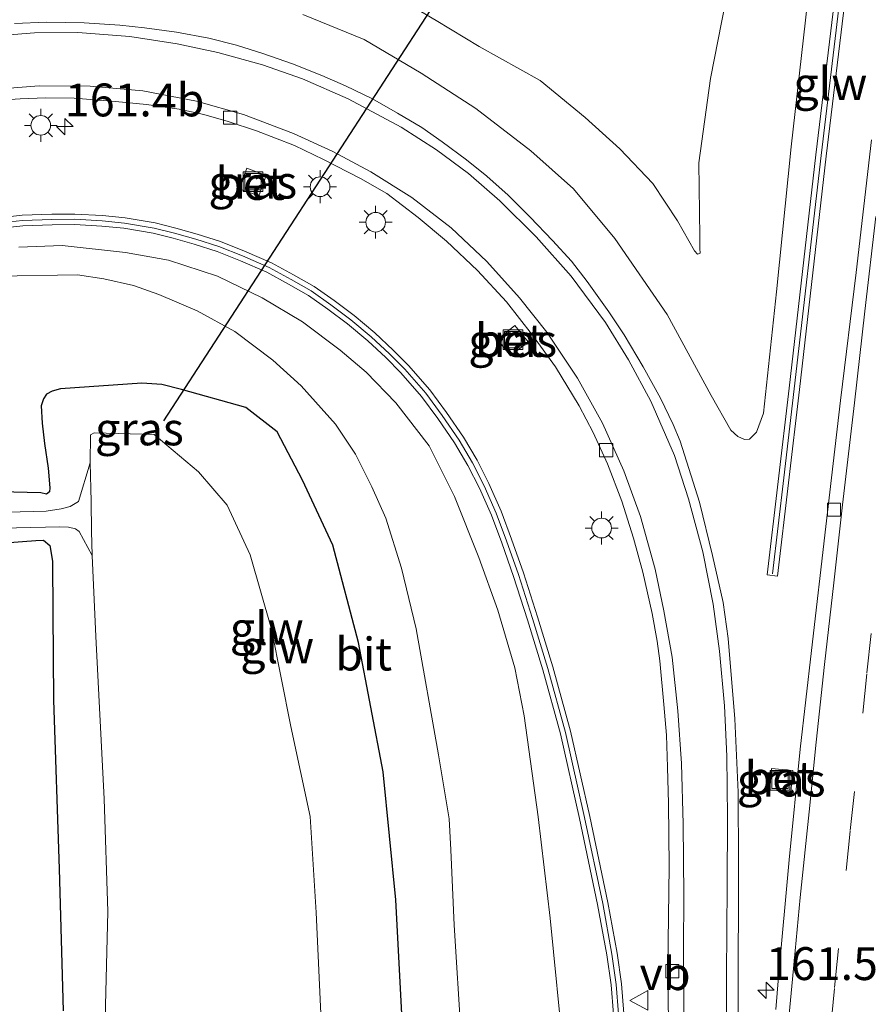
# Model space of a CAD drawing. Units: metres. Extents: x 155978 to 158207, y 381249 to 387503.
# Drawn here: x 157610 to 157675, y 383181 to 383256 of the extents above; entities that cross this region are included whole.
import ezdxf
from ezdxf.enums import TextEntityAlignment as Align

# ---------------------------------------------------------------- set-up
doc = ezdxf.new("R2010")
doc.units = ezdxf.units.M
doc.linetypes.add('VW-3-9_STREEP', pattern=[12, 3, -9])
doc.layers.get('0').update_dxf_attribs({"lineweight": 25})
for name, color, linetype, lineweight in [('B-ME-AM-KILOMETR-S-B1', 7, 'Continuous', 18), ('B-ME-GW-KRUINLIJN-L-B1', 93, 'Continuous', 18), ('B-ME-GW-TEENLIJN-L-B1', 93, 'Continuous', 18), ('B-ME-IE-GRASLAND-GV-B6', 93, 'Continuous', 18), ('B-ME-IE-INRICHTINGSELEMENT-S-B1', 253, 'Continuous', 18), ('B-ME-IE-MEUBILAIR_WEGMEUBILAIR-LICHTMAST-S-B1', 8, 'Continuous', 18), ('B-ME-KW-GELUIDSWERING-GV-B6', 8, 'Continuous', 18), ('B-ME-KW-SCHERM-L-B1', 8, 'Continuous', 18), ('B-ME-OG-WATER-GV-B6', 153, 'Continuous', 18), ('B-ME-VH-VERH_SOORT-BETON-OVERIG-GV-B6', 8, 'IE-TERREINAFSCHEIDING-NATUURLIJK-HOUTWAL', 18), ('B-ME-VH-VERH_SOORT-BITUMEN-GV-B6', 8, 'IE-TERREINAFSCHEIDING-NATUURLIJK-HOUTWAL', 18), ('B-ME-VV-KOLK-S-B1', 8, 'Continuous', 18), ('B-ME-VW-MARKERING-39STREEP-015-L-B1', 255, 'VW-3-9_STREEP', 18), ('B-ME-VW-MARKERING-STREEP-015-L-B1', 7, 'Continuous', 18), ('B-ME-VW-MEUBILAIR_WEGMEUBILAIR-VERKEERSBORD-S-B1', 8, 'Continuous', 18)]:
    doc.layers.add(name, color=color, linetype=linetype, lineweight=lineweight)
doc.layers.add('B-ME-GW-INSTEEKWATERGANG-L-B1', color=10, linetype='Continuous')
doc.layers.add('B-ME-KW-DUIKER-L-B1', color=10, linetype='Continuous')
doc.styles.add('NLCS-ISO', font='NLCS-ISO.TTF')
doc.linetypes.add('IE-TERREINAFSCHEIDING-NATUURLIJK-HOUTWAL', pattern='A,7,-1.5,[67,NLCS.SHX,S=0.75,R=45,X=0,Y=0],-1.5,7,-1.5,[70,NLCS.SHX,S=0.75,R=0,X=0,Y=0],-1.5', length=20)

# ---------------------------------------------------------------- blocks, each defined once
blk = doc.blocks.new('hecto')
for p, q in [((0, 0.625), (-0.625, 0)), ((0, -0.625), (0, 0.625)), ((-0.625, 0), (0.625, 0)), ((0.625, 0), (0, -0.625))]:
    blk.add_line(p, q)
blk = doc.blocks.new('lantaarnpaal')
for p, q in [((-0.884, 0.884), (-0.53, 0.53)), ((0, 0.75), (0, 1.25)), ((0.53, 0.53), (0.884, 0.884)), ((-0.75, 0), (-1.25, 0)), ((0.75, 0), (1.25, 0)), ((-0.53, -0.53), (-0.884, -0.884)), ((0.53, -0.53), (0.884, -0.884)), ((0, -0.75), (0, -1.25))]:
    blk.add_line(p, q)
blk.add_circle((0, 0), 0.75)
blk = doc.blocks.new('kolk')
blk.add_lwpolyline([(-0.5, -0.5), (0.5, -0.5), (0.5, 0.5), (-0.5, 0.5)], close=True)
blk = doc.blocks.new('put')
for p, q in [((0.75, 0.75), (-0.75, 0.75)), ((-0.75, 0.75), (-0.75, -0.75)), ((0.75, -0.75), (0.75, 0.75)), ((-0.75, -0.75), (0.75, -0.75))]:
    blk.add_line(p, q)
blk.add_lwpolyline([(-0.625, 0.625), (0.625, 0.625), (0.625, -0.625), (-0.625, -0.625)], close=True)
blk = doc.blocks.new('verkeersbord')
for p, q in [((0, 0.75), (-0.75, -0.625)), ((0.75, -0.625), (0, 0.75)), ((-0.75, -0.625), (0.75, -0.625))]:
    blk.add_line(p, q)

msp = doc.modelspace()

# ---------------------------------------------------------------- linework, layer by layer
at = {"layer": 'B-ME-GW-INSTEEKWATERGANG-L-B1'}
for points in [[(157622.546, 383227.964, 19.405), (157621.061, 383228.354, 19.369), (157619.538, 383228.464, 19.266), (157613.331, 383228.037, 19.081), (157612.707, 383227.858, 19.089), (157612.262, 383227.61, 19.058), (157612.049, 383227.272, 19.051), (157611.871, 383226.733, 18.95), (157611.929, 383225.419, 18.889), (157612.124, 383223.859, 18.904), (157612.385, 383221.973, 18.798), (157612.527, 383220.486, 18.78), (157612.489, 383220.181, 18.788), (157612.27, 383219.994, 18.818), (157611.835, 383220.101, 18.881), (157604.564, 383220.286, 19.046)], [(157639.351, 383179.962, 19.452), (157638.889, 383189.134, 19.442), (157637.924, 383198.867, 19.472), (157636.036, 383208.714, 19.46), (157634.086, 383216.131, 19.429), (157631.77, 383221.08, 19.479), (157629.828, 383224.755, 19.508), (157627.442, 383226.605, 19.452), (157622.546, 383227.964, 19.405)], [(157605.687, 383216.059, 18.99), (157611.464, 383216.466, 18.934), (157612.045, 383216.492, 18.924), (157612.518, 383216.108, 18.927), (157612.723, 383214.902, 18.891), (157612.74, 383210.974, 18.906), (157612.809, 383204.315, 19), (157613.234, 383191.493, 19.011), (157613.541, 383180.663, 19.093)]]:
    msp.add_polyline3d(points, dxfattribs=at)
at = {"layer": 'B-ME-GW-KRUINLIJN-L-B1'}
for points in [[(157670.241, 383257.434, 23.591), (157668.995, 383246.457, 23.572), (157667.886, 383235.405, 23.638), (157666.882, 383226.169, 23.7), (157666.359, 383224.734, 23.649), (157665.823, 383224.204, 23.54), (157665.452, 383224.161, 23.407), (157664.935, 383224.405, 23.402), (157664.408, 383224.888, 23.388), (157662.906, 383227.512, 23.284), (157659.543, 383233.677, 23.024), (157655.558, 383239.468, 22.789), (157652.407, 383243.245, 22.563), (157649.162, 383246.139, 22.489), (157644.97, 383249.363, 22.369), (157640.801, 383252.056, 22.087), (157636.479, 383254.609, 21.919), (157631.785, 383256.533, 21.789)], [(157649.726, 383195.44, 23.135), (157648.667, 383203.119, 22.904), (157647.945, 383206.79, 22.859), (157646.659, 383211.182, 22.728), (157645.202, 383215.194, 22.481), (157643.346, 383219.827, 22.276), (157641.417, 383223.684, 22.148), (157638.874, 383226.955, 21.882), (157636.613, 383229.306, 21.701), (157634.647, 383230.977, 21.562), (157631.782, 383233.115, 21.336), (157628.69, 383234.95, 21.195), (157625.287, 383236.611, 21.091), (157621.556, 383237.831, 20.86), (157618.281, 383238.406, 20.663), (157613.462, 383238.938, 20.575), (157610.164, 383238.819, 20.383)], [(157649.726, 383195.44, 23.135), (157650.637, 383187.728, 23.207), (157651.676, 383177.225, 23.457), (157652.326, 383167.637, 23.668), (157652.756, 383161.715, 23.801), (157652.951, 383154.531, 24.072), (157652.869, 383149.891, 24.102), (157652.59, 383139.648, 24.208), (157652.692, 383130.994, 24.325), (157652.905, 383119.894, 24.458), (157652.937, 383113.368, 24.49), (157653.36, 383105.847, 24.453), (157653.462, 383098.925, 24.479), (157652.749, 383094.123, 24.448), (157652.241, 383092.395, 24.453), (157651.976, 383091.211, 24.477), (157651.906, 383089.822, 24.506), (157652.118, 383088.1, 24.506), (157652.432, 383087.048, 24.469), (157652.914, 383086.163, 24.33)]]:
    msp.add_polyline3d(points, dxfattribs=at)
at = {"layer": 'B-ME-GW-TEENLIJN-L-B1'}
for points in [[(157639.192, 383257.713, 20.181), (157641.955, 383256.077, 20.208), (157645.24, 383254.091, 20.136), (157649.884, 383251.499, 20.006), (157653.311, 383248.693, 19.984), (157655.948, 383246.306, 20.027), (157658.463, 383243.646, 20.2), (157660.346, 383240.826, 20.274), (157661.646, 383238.539, 20.522), (157661.871, 383238.282, 20.501), (157662.054, 383238.344, 20.49), (157662.038, 383238.716, 20.458), (157662.052, 383239.596, 20.389), (157661.962, 383245.24, 20.213), (157662.86, 383251.659, 20.174), (157664.562, 383260.339, 20.32)], [(157586.34, 383226.336, 19.518), (157591.502, 383230.081, 19.556), (157596.715, 383233.296, 19.58), (157600.338, 383235.108, 19.673), (157603.829, 383236.274, 19.606), (157605.71, 383236.518, 19.606), (157608.476, 383236.613, 19.521), (157614.627, 383236.699, 19.636), (157616.638, 383236.388, 19.652), (157618.898, 383235.902, 19.617), (157620.82, 383235.214, 19.588), (157623.752, 383233.959, 19.566), (157626.62, 383232.381, 19.529), (157629.512, 383230.218, 19.508), (157631.677, 383228.262, 19.55), (157634.284, 383225.34, 19.593), (157635.797, 383223.063, 19.652), (157637.053, 383220.561, 19.697), (157638.117, 383218.184, 19.646), (157639.324, 383214.374, 19.67), (157640.434, 383209.761, 19.657), (157642.137, 383200.166, 19.614), (157642.939, 383195.299, 19.609)], [(157643.853, 383178.712, 19.636), (157643.333, 383187.187, 19.638), (157643.071, 383192.93, 19.614), (157642.939, 383195.299, 19.609)]]:
    msp.add_polyline3d(points, dxfattribs=at)
at = {"layer": 'B-ME-IE-GRASLAND-GV-B6'}
for points in [[(157675.516, 383284.269, 23.646), (157673.234, 383265.387, 23.729), (157670.875, 383245.832, 23.769), (157668.837, 383228.078, 23.846), (157667.175, 383213.859, 23.931), (157667.969, 383213.766, 23.931), (157669.631, 383227.986, 23.846), (157671.67, 383245.739, 23.769), (157674.029, 383265.291, 23.729), (157676.31, 383284.174, 23.646)], [(157639.192, 383257.713, 20.181), (157641.955, 383256.077, 20.208), (157645.24, 383254.091, 20.136), (157649.884, 383251.499, 20.006), (157653.311, 383248.693, 19.984), (157655.948, 383246.306, 20.027), (157658.463, 383243.646, 20.2), (157660.346, 383240.826, 20.274), (157661.646, 383238.539, 20.522), (157661.871, 383238.282, 20.501), (157662.054, 383238.344, 20.49), (157662.038, 383238.716, 20.458), (157662.052, 383239.596, 20.389), (157661.962, 383245.24, 20.213), (157662.86, 383251.659, 20.174), (157664.562, 383260.339, 20.32)], [(157664.562, 383260.339, 20.32), (157662.86, 383251.659, 20.174), (157661.962, 383245.24, 20.213), (157662.052, 383239.596, 20.389), (157662.038, 383238.716, 20.458), (157662.054, 383238.344, 20.49), (157661.871, 383238.282, 20.501), (157661.646, 383238.539, 20.522), (157660.346, 383240.826, 20.274), (157658.463, 383243.646, 20.2), (157655.948, 383246.306, 20.027), (157653.311, 383248.693, 19.984), (157649.884, 383251.499, 20.006), (157645.24, 383254.091, 20.136), (157641.955, 383256.077, 20.208), (157639.192, 383257.713, 20.181)], [(157670.241, 383257.434, 23.591), (157668.995, 383246.457, 23.572), (157667.886, 383235.405, 23.638), (157666.882, 383226.169, 23.7), (157666.359, 383224.734, 23.649), (157665.823, 383224.204, 23.54), (157665.452, 383224.161, 23.407), (157664.935, 383224.405, 23.402), (157664.408, 383224.888, 23.388), (157662.906, 383227.512, 23.284), (157659.543, 383233.677, 23.024), (157655.558, 383239.468, 22.789), (157652.407, 383243.245, 22.563), (157649.162, 383246.139, 22.489), (157644.97, 383249.363, 22.369), (157640.801, 383252.056, 22.087), (157636.479, 383254.609, 21.919), (157631.785, 383256.533, 21.789)], [(157631.785, 383256.533, 21.789), (157636.479, 383254.609, 21.919), (157640.801, 383252.056, 22.087), (157644.97, 383249.363, 22.369), (157649.162, 383246.139, 22.489), (157652.407, 383243.245, 22.563), (157655.558, 383239.468, 22.789), (157659.543, 383233.677, 23.024), (157662.906, 383227.512, 23.284), (157664.408, 383224.888, 23.388), (157664.935, 383224.405, 23.402), (157665.452, 383224.161, 23.407), (157665.823, 383224.204, 23.54), (157666.359, 383224.734, 23.649), (157666.882, 383226.169, 23.7), (157667.886, 383235.405, 23.638), (157668.995, 383246.457, 23.572), (157670.241, 383257.434, 23.591)], [(157664.998, 383173.042, 24.382), (157664.972, 383181.247, 24.116), (157664.999, 383191.949, 23.97), (157664.964, 383197.311, 23.902), (157664.695, 383202.9, 23.864), (157664.207, 383209.022, 23.729), (157663.806, 383211.77, 23.724), (157663.009, 383215.344, 23.591), (157662.003, 383219.403, 23.482), (157661.197, 383221.964, 23.425), (157660.546, 383224.04, 23.396), (157660.01, 383225.322, 23.347), (157659.056, 383227.318, 23.271), (157657.724, 383229.71, 23.182), (157656.286, 383232.124, 23.08), (157655.115, 383233.897, 23.027), (157653.455, 383236.194, 22.923), (157652.254, 383237.74, 22.867), (157650.812, 383239.314, 22.796), (157649.108, 383241.104, 22.713), (157647.436, 383242.762, 22.628), (157645.801, 383244.208, 22.536), (157644.267, 383245.459, 22.435), (157642.421, 383246.829, 22.368), (157640.855, 383247.918, 22.321), (157639.008, 383249.009, 22.25), (157637.095, 383250.097, 22.156), (157635.053, 383251.098, 22.094), (157633.247, 383251.871, 22.005), (157631.01, 383252.758, 21.917), (157628.75, 383253.564, 21.845), (157626.738, 383254.181, 21.77), (157624.623, 383254.713, 21.711), (157622.177, 383255.191, 21.652), (157619.739, 383255.509, 21.553), (157617.865, 383255.72, 21.485), (157615.14, 383255.879, 21.394), (157612.233, 383255.95, 21.325), (157609.827, 383255.844, 21.267)], [(157608.742, 383250.002, 20.855), (157610.256, 383250.109, 20.88), (157612.211, 383250.169, 20.949), (157614.383, 383250.158, 21.038), (157617.511, 383249.911, 21.138), (157619.893, 383249.67, 21.199), (157622.372, 383249.326, 21.308), (157624.256, 383248.903, 21.375), (157626.117, 383248.386, 21.457), (157628.267, 383247.656, 21.532), (157631.166, 383246.558, 21.702), (157633.358, 383245.496, 21.74), (157636.192, 383244.05, 21.895), (157638.188, 383242.886, 22), (157640.587, 383241.061, 22.101), (157642.731, 383239.264, 22.227), (157645.094, 383237.038, 22.357), (157647.304, 383234.658, 22.515), (157649.295, 383232.108, 22.614), (157651.039, 383229.708, 22.739), (157652.836, 383226.724, 22.816), (157653.911, 383224.707, 22.989), (157655.003, 383222.304, 23.074), (157656.101, 383219.462, 23.112), (157656.998, 383216.651, 23.215), (157657.699, 383214.058, 23.324), (157658.397, 383210.932, 23.343), (157658.783, 383208.818, 23.41), (157658.983, 383207.321, 23.439), (157659.302, 383203.992, 23.503), (157659.506, 383201.647, 23.539), (157659.59, 383199.212, 23.591), (157659.646, 383196.456, 23.656), (157659.698, 383191.652, 23.797), (157659.599, 383184.04, 23.92), (157659.662, 383179.612, 24.101)], [(157675.124, 383246.977, 23.804), (157673.945, 383236.881, 23.864), (157672.756, 383227.145, 23.882), (157671.644, 383217.532, 23.993), (157670.542, 383208.092, 24.02), (157669.685, 383200.6, 24.057), (157668.845, 383192.175, 24.151), (157668.029, 383183.248, 24.302), (157667.83, 383180.784, 24.254)], [(157627.52, 383244.815, 21.437), (157626.952, 383243.249, 21.391), (157628.443, 383242.707, 21.44), (157629.011, 383244.273, 21.487), (157627.52, 383244.815, 21.437)], [(157656.256, 383180.456, 23.66), (157656.071, 383182.728, 23.632), (157655.734, 383185.056, 23.58), (157655.035, 383188.926, 23.46), (157653.654, 383195.473, 23.277), (157652.195, 383201.958, 23.172), (157650.846, 383206.855, 22.932), (157649.682, 383210.668, 22.834), (157648.606, 383214.006, 22.697), (157647.698, 383216.58, 22.575), (157646.898, 383218.718, 22.456), (157645.974, 383220.808, 22.352), (157645.074, 383222.582, 22.22), (157644.036, 383224.341, 22.131), (157642.729, 383226.234, 21.986), (157641.467, 383227.946, 21.902), (157639.854, 383229.797, 21.79), (157638.68, 383230.973, 21.736), (157637.276, 383232.28, 21.688), (157635.707, 383233.596, 21.595), (157634.175, 383234.747, 21.496), (157632.647, 383235.814, 21.374), (157631.091, 383236.699, 21.299), (157629.414, 383237.617, 21.217), (157627.344, 383238.517, 21.106), (157625.53, 383239.237, 21.062), (157623.746, 383239.809, 20.975), (157622.128, 383240.263, 20.94), (157620.551, 383240.656, 20.859), (157618.264, 383241.044, 20.743), (157616.535, 383241.211, 20.645), (157614.436, 383241.333, 20.577), (157612.669, 383241.321, 20.538), (157610.407, 383241.244, 20.497), (157608.425, 383241.03, 20.438)], [(157608.541, 383240.238, 20.438), (157610.464, 383240.446, 20.497), (157612.685, 383240.521, 20.538), (157614.416, 383240.533, 20.577), (157616.473, 383240.414, 20.645), (157618.159, 383240.251, 20.743), (157620.387, 383239.873, 20.859), (157621.923, 383239.49, 20.94), (157623.516, 383239.043, 20.975), (157625.26, 383238.483, 21.062), (157627.037, 383237.778, 21.106), (157629.062, 383236.898, 21.217), (157630.701, 383236.001, 21.299), (157632.219, 383235.137, 21.374), (157633.706, 383234.099, 21.496), (157635.209, 383232.969, 21.595), (157636.747, 383231.68, 21.688), (157638.124, 383230.398, 21.736), (157639.268, 383229.251, 21.79), (157640.843, 383227.445, 21.902), (157642.078, 383225.769, 21.986), (157643.362, 383223.91, 22.131), (157644.373, 383222.197, 22.22), (157645.251, 383220.466, 22.352), (157646.157, 383218.415, 22.456), (157646.946, 383216.307, 22.575), (157647.848, 383213.75, 22.697), (157648.919, 383210.429, 22.834), (157650.078, 383206.632, 22.932), (157651.419, 383201.764, 23.172), (157652.873, 383195.303, 23.277), (157654.249, 383188.772, 23.46), (157654.944, 383184.927, 23.58), (157655.275, 383182.638, 23.632), (157655.456, 383180.421, 23.66)], [(157610.164, 383238.819, 20.383), (157613.462, 383238.938, 20.575), (157618.281, 383238.406, 20.663), (157621.556, 383237.831, 20.86), (157625.287, 383236.611, 21.091), (157628.69, 383234.95, 21.195), (157631.782, 383233.115, 21.336), (157634.647, 383230.977, 21.562), (157636.613, 383229.306, 21.701), (157638.874, 383226.955, 21.882), (157641.417, 383223.684, 22.148), (157643.346, 383219.827, 22.276), (157645.202, 383215.194, 22.481), (157646.659, 383211.182, 22.728), (157647.945, 383206.79, 22.859), (157648.667, 383203.119, 22.904), (157649.726, 383195.44, 23.135)], [(157651.676, 383177.225, 23.457), (157650.637, 383187.728, 23.207), (157649.726, 383195.44, 23.135), (157648.667, 383203.119, 22.904), (157647.945, 383206.79, 22.859), (157646.659, 383211.182, 22.728), (157645.202, 383215.194, 22.481), (157643.346, 383219.827, 22.276), (157641.417, 383223.684, 22.148), (157638.874, 383226.955, 21.882), (157636.613, 383229.306, 21.701), (157634.647, 383230.977, 21.562), (157631.782, 383233.115, 21.336), (157628.69, 383234.95, 21.195), (157625.287, 383236.611, 21.091), (157621.556, 383237.831, 20.86), (157618.281, 383238.406, 20.663), (157613.462, 383238.938, 20.575), (157610.164, 383238.819, 20.383)], [(157643.853, 383178.712, 19.636), (157643.333, 383187.187, 19.638), (157643.071, 383192.93, 19.614), (157642.939, 383195.299, 19.609), (157642.137, 383200.166, 19.614), (157640.434, 383209.761, 19.657), (157639.324, 383214.374, 19.67), (157638.117, 383218.184, 19.646), (157637.053, 383220.561, 19.697), (157635.797, 383223.063, 19.652), (157634.284, 383225.34, 19.593), (157631.677, 383228.262, 19.55), (157629.512, 383230.218, 19.508), (157626.62, 383232.381, 19.529), (157623.752, 383233.959, 19.566), (157620.82, 383235.214, 19.588), (157618.898, 383235.902, 19.617), (157616.638, 383236.388, 19.652), (157614.627, 383236.699, 19.636), (157608.476, 383236.613, 19.521)], [(157608.476, 383236.613, 19.521), (157614.627, 383236.699, 19.636), (157616.638, 383236.388, 19.652), (157618.898, 383235.902, 19.617), (157620.82, 383235.214, 19.588), (157623.752, 383233.959, 19.566), (157626.62, 383232.381, 19.529), (157629.512, 383230.218, 19.508), (157631.677, 383228.262, 19.55), (157634.284, 383225.34, 19.593), (157635.797, 383223.063, 19.652), (157637.053, 383220.561, 19.697), (157638.117, 383218.184, 19.646), (157639.324, 383214.374, 19.67), (157640.434, 383209.761, 19.657), (157642.137, 383200.166, 19.614), (157642.939, 383195.299, 19.609), (157643.071, 383192.93, 19.614), (157643.333, 383187.187, 19.638), (157643.853, 383178.712, 19.636)], [(157646.614, 383231.784, 22.491), (157647.609, 383230.536, 22.506), (157648.952, 383231.608, 22.569), (157647.957, 383232.856, 22.553), (157646.614, 383231.784, 22.491)], [(157604.564, 383220.286, 19.046), (157611.835, 383220.101, 18.881), (157612.27, 383219.994, 18.818), (157612.489, 383220.181, 18.788), (157612.527, 383220.486, 18.78), (157612.385, 383221.973, 18.798), (157612.124, 383223.859, 18.904), (157611.929, 383225.419, 18.889), (157611.871, 383226.733, 18.95), (157612.049, 383227.272, 19.051), (157612.262, 383227.61, 19.058), (157612.707, 383227.858, 19.089), (157613.331, 383228.037, 19.081), (157619.538, 383228.464, 19.266), (157621.061, 383228.354, 19.369), (157622.546, 383227.964, 19.405)], [(157622.546, 383227.964, 19.405), (157621.061, 383228.354, 19.369), (157619.538, 383228.464, 19.266), (157613.331, 383228.037, 19.081), (157612.707, 383227.858, 19.089), (157612.262, 383227.61, 19.058), (157612.049, 383227.272, 19.051), (157611.871, 383226.733, 18.95), (157611.929, 383225.419, 18.889), (157612.124, 383223.859, 18.904), (157612.385, 383221.973, 18.798), (157612.527, 383220.486, 18.78), (157612.489, 383220.181, 18.788), (157612.27, 383219.994, 18.818), (157611.835, 383220.101, 18.881), (157604.564, 383220.286, 19.046)], [(157622.546, 383227.964, 19.405), (157627.442, 383226.605, 19.452), (157629.828, 383224.755, 19.508), (157631.77, 383221.08, 19.479), (157634.086, 383216.131, 19.429), (157636.036, 383208.714, 19.46), (157637.924, 383198.867, 19.472), (157638.889, 383189.134, 19.442), (157639.351, 383179.962, 19.452)], [(157639.351, 383179.962, 19.452), (157638.889, 383189.134, 19.442), (157637.924, 383198.867, 19.472), (157636.036, 383208.714, 19.46), (157634.086, 383216.131, 19.429), (157631.77, 383221.08, 19.479), (157629.828, 383224.755, 19.508), (157627.442, 383226.605, 19.452), (157622.546, 383227.964, 19.405)], [(157633.219, 383179.356, 16.973), (157632.804, 383188.163, 16.973), (157632.35, 383195.458, 16.973), (157630.887, 383202.31, 16.973), (157629.42, 383209.717, 16.973), (157627.781, 383215.381, 16.973), (157626.041, 383219.162, 16.973), (157623.842, 383221.698, 16.973), (157620.464, 383224.539, 16.973), (157615.9005, 383224.6785, 16.973), (157615.6196, 383224.5308, 16.973), (157615.6017, 383222.4025, 16.973)], [(157615.6017, 383222.4025, 16.973), (157614.714, 383219.44, 17.315), (157614.067, 383219.058, 17.537), (157613.391, 383218.901, 17.611), (157612.235, 383218.723, 17.725), (157602.301, 383218.461, 17.937), (157588.782, 383217.458, 18.013), (157582.672, 383217.137, 18.02), (157582.407, 383216.847, 18.018), (157582.314, 383216.641, 18.013), (157582.477, 383216.395, 18.003), (157582.734, 383216.305, 17.98), (157592.261, 383216.6, 17.967), (157602.097, 383217.364, 17.942), (157609.989, 383217.435, 17.818), (157613.274, 383217.529, 17.603), (157613.934, 383217.483, 17.462), (157614.471, 383217.355, 17.361), (157614.758, 383217.165, 17.315), (157615.7382, 383215.3467, 16.973), (157616.0195, 383209.1681, 16.973), (157616.6638, 383196.8022, 16.973), (157616.948, 383188.2266, 16.973), (157616.6612, 383177.0017, 16.973)], [(157613.541, 383180.663, 19.093), (157613.234, 383191.493, 19.011), (157612.809, 383204.315, 19), (157612.74, 383210.974, 18.906), (157612.723, 383214.902, 18.891), (157612.518, 383216.108, 18.927), (157612.045, 383216.492, 18.924), (157611.464, 383216.466, 18.934), (157605.687, 383216.059, 18.99)], [(157605.687, 383216.059, 18.99), (157611.464, 383216.466, 18.934), (157612.045, 383216.492, 18.924), (157612.518, 383216.108, 18.927), (157612.723, 383214.902, 18.891), (157612.74, 383210.974, 18.906), (157612.809, 383204.315, 19), (157613.234, 383191.493, 19.011), (157613.541, 383180.663, 19.093)], [(157668.978, 383197.347, 24.075), (157669.121, 383198.978, 24.049), (157667.504, 383199.119, 24.036), (157667.362, 383197.488, 24.061), (157668.978, 383197.347, 24.075)], [(157649.726, 383195.44, 23.135), (157650.637, 383187.728, 23.207), (157651.676, 383177.225, 23.457)]]:
    msp.add_polyline3d(points, dxfattribs=at)
at = {"layer": 'B-ME-KW-DUIKER-L-B1'}
msp.add_line((157621.199, 383225.6, 17.315), (157646.432, 383264.421, 17.353), dxfattribs=at)
at = {"layer": 'B-ME-KW-GELUIDSWERING-GV-B6'}
for points in [[(157678.213, 383300.189, 23.588), (157676.31, 383284.174, 23.646), (157674.029, 383265.291, 23.729), (157671.67, 383245.739, 23.769), (157669.631, 383227.986, 23.846), (157667.969, 383213.766, 23.931), (157667.175, 383213.859, 23.931), (157668.837, 383228.078, 23.846), (157670.875, 383245.832, 23.769), (157673.234, 383265.387, 23.729), (157675.516, 383284.269, 23.646), (157677.418, 383300.283, 23.588), (157678.213, 383300.189, 23.588)], [(157608.425, 383241.03, 20.438), (157610.407, 383241.244, 20.497), (157612.669, 383241.321, 20.538), (157614.436, 383241.333, 20.577), (157616.535, 383241.211, 20.645), (157618.264, 383241.044, 20.743), (157620.551, 383240.656, 20.859), (157622.128, 383240.263, 20.94), (157623.746, 383239.809, 20.975), (157625.53, 383239.237, 21.062), (157627.344, 383238.517, 21.106), (157629.414, 383237.617, 21.217), (157631.091, 383236.699, 21.299), (157632.647, 383235.814, 21.374), (157634.175, 383234.747, 21.496), (157635.707, 383233.596, 21.595), (157637.276, 383232.28, 21.688), (157638.68, 383230.973, 21.736), (157639.854, 383229.797, 21.79), (157641.467, 383227.946, 21.902), (157642.729, 383226.234, 21.986), (157644.036, 383224.341, 22.131), (157645.074, 383222.582, 22.22), (157645.974, 383220.808, 22.352), (157646.898, 383218.718, 22.456), (157647.698, 383216.58, 22.575), (157648.606, 383214.006, 22.697), (157649.682, 383210.668, 22.834), (157650.846, 383206.855, 22.932), (157652.195, 383201.958, 23.172), (157653.654, 383195.473, 23.277), (157655.035, 383188.926, 23.46), (157655.734, 383185.056, 23.58), (157656.071, 383182.728, 23.632), (157656.256, 383180.456, 23.66)], [(157655.456, 383180.421, 23.66), (157655.275, 383182.638, 23.632), (157654.944, 383184.927, 23.58), (157654.249, 383188.772, 23.46), (157652.873, 383195.303, 23.277), (157651.419, 383201.764, 23.172), (157650.078, 383206.632, 22.932), (157648.919, 383210.429, 22.834), (157647.848, 383213.75, 22.697), (157646.946, 383216.307, 22.575), (157646.157, 383218.415, 22.456), (157645.251, 383220.466, 22.352), (157644.373, 383222.197, 22.22), (157643.362, 383223.91, 22.131), (157642.078, 383225.769, 21.986), (157640.843, 383227.445, 21.902), (157639.268, 383229.251, 21.79), (157638.124, 383230.398, 21.736), (157636.747, 383231.68, 21.688), (157635.209, 383232.969, 21.595), (157633.706, 383234.099, 21.496), (157632.219, 383235.137, 21.374), (157630.701, 383236.001, 21.299), (157629.062, 383236.898, 21.217), (157627.037, 383237.778, 21.106), (157625.26, 383238.483, 21.062), (157623.516, 383239.043, 20.975), (157621.923, 383239.49, 20.94), (157620.387, 383239.873, 20.859), (157618.159, 383240.251, 20.743), (157616.473, 383240.414, 20.645), (157614.416, 383240.533, 20.577), (157612.685, 383240.521, 20.538), (157610.464, 383240.446, 20.497), (157608.541, 383240.238, 20.438)]]:
    msp.add_polyline3d(points, dxfattribs=at)
at = {"layer": 'B-ME-KW-SCHERM-L-B1'}
for points in [[(157667.586, 383213.93, 23.958), (157668.441, 383221.25, 27.88), (157669.234, 383228.032, 27.835), (157671.273, 383245.786, 27.758), (157673.631, 383265.339, 27.718), (157675.913, 383284.221, 27.636), (157677.815, 383300.236, 27.577)], [(157655.856, 383180.439, 27.584), (157655.673, 383182.683, 27.556), (157655.339, 383184.991, 27.504), (157654.642, 383188.849, 27.385), (157653.263, 383195.388, 27.201), (157651.807, 383201.861, 27.096), (157650.462, 383206.743, 26.856), (157649.301, 383210.549, 26.758), (157648.227, 383213.878, 26.621), (157647.322, 383216.443, 26.5), (157646.527, 383218.567, 26.38), (157645.612, 383220.637, 26.276), (157644.723, 383222.39, 26.144), (157643.699, 383224.125, 26.055), (157642.404, 383226.002, 25.91), (157641.155, 383227.695, 25.826), (157639.561, 383229.524, 25.715), (157638.402, 383230.686, 25.66), (157637.011, 383231.98, 25.612), (157635.458, 383233.282, 25.519), (157633.94, 383234.423, 25.421), (157632.433, 383235.476, 25.298), (157630.896, 383236.35, 25.224), (157629.238, 383237.258, 25.141), (157627.19, 383238.148, 25.031), (157625.395, 383238.86, 24.987), (157623.631, 383239.426, 24.899), (157622.026, 383239.877, 24.864), (157620.469, 383240.265, 24.783), (157618.212, 383240.648, 24.667), (157616.504, 383240.813, 24.569), (157614.426, 383240.933, 24.501), (157612.677, 383240.921, 24.462), (157610.435, 383240.845, 24.421), (157608.483, 383240.634, 24.363)]]:
    msp.add_polyline3d(points, dxfattribs=at)
at = {"layer": 'B-ME-OG-WATER-GV-B6'}
for points in [[(157616.6612, 383177.0017, 16.973), (157616.948, 383188.2266, 16.973), (157616.6638, 383196.8022, 16.973), (157616.0195, 383209.1681, 16.973), (157615.7382, 383215.3467, 16.973), (157615.7025, 383217.1834, 16.973), (157615.6585, 383219.4583, 16.973), (157615.6017, 383222.4025, 16.973), (157615.6196, 383224.5308, 16.973), (157615.9005, 383224.6785, 16.973), (157620.464, 383224.539, 16.973)], [(157620.464, 383224.539, 16.973), (157623.842, 383221.698, 16.973), (157626.041, 383219.162, 16.973), (157627.781, 383215.381, 16.973), (157629.42, 383209.717, 16.973), (157630.887, 383202.31, 16.973), (157632.35, 383195.458, 16.973), (157632.804, 383188.163, 16.973), (157633.219, 383179.356, 16.973)], [(157615.6017, 383222.4025, 16.973), (157615.6585, 383219.4583, 16.973), (157615.7025, 383217.1834, 16.973), (157615.7382, 383215.3467, 16.973), (157614.758, 383217.165, 17.315), (157614.471, 383217.355, 17.361), (157613.934, 383217.483, 17.462), (157613.274, 383217.529, 17.603), (157609.989, 383217.435, 17.818), (157602.097, 383217.364, 17.942), (157592.261, 383216.6, 17.967), (157582.734, 383216.305, 17.98), (157582.477, 383216.395, 18.003), (157582.314, 383216.641, 18.013), (157582.407, 383216.847, 18.018), (157582.672, 383217.137, 18.02), (157588.782, 383217.458, 18.013), (157602.301, 383218.461, 17.937), (157612.235, 383218.723, 17.725), (157613.391, 383218.901, 17.611), (157614.067, 383219.058, 17.537), (157614.714, 383219.44, 17.315), (157615.6017, 383222.4025, 16.973)]]:
    msp.add_polyline3d(points, dxfattribs=at)
at = {"layer": 'B-ME-VH-VERH_SOORT-BETON-OVERIG-GV-B6'}
for points in [[(157626.952, 383243.249, 21.391), (157627.52, 383244.815, 21.437), (157629.011, 383244.273, 21.487), (157628.443, 383242.707, 21.44), (157626.952, 383243.249, 21.391)], [(157646.614, 383231.784, 22.491), (157647.957, 383232.856, 22.553), (157648.952, 383231.608, 22.569), (157647.609, 383230.536, 22.506), (157646.614, 383231.784, 22.491)], [(157667.504, 383199.119, 24.036), (157669.121, 383198.978, 24.049), (157668.978, 383197.347, 24.075), (157667.362, 383197.488, 24.061), (157667.504, 383199.119, 24.036)]]:
    msp.add_polyline3d(points, dxfattribs=at)
at = {"layer": 'B-ME-VH-VERH_SOORT-BITUMEN-GV-B6'}
for points in [[(157609.827, 383255.844, 21.267), (157612.233, 383255.95, 21.325), (157615.14, 383255.879, 21.394), (157617.865, 383255.72, 21.485), (157619.739, 383255.509, 21.553), (157622.177, 383255.191, 21.652), (157624.623, 383254.713, 21.711), (157626.738, 383254.181, 21.77), (157628.75, 383253.564, 21.845), (157631.01, 383252.758, 21.917), (157633.247, 383251.871, 22.005), (157635.053, 383251.098, 22.094), (157637.095, 383250.097, 22.156), (157639.008, 383249.009, 22.25), (157640.855, 383247.918, 22.321), (157642.421, 383246.829, 22.368), (157644.267, 383245.459, 22.435), (157645.801, 383244.208, 22.536), (157647.436, 383242.762, 22.628), (157649.108, 383241.104, 22.713), (157650.812, 383239.314, 22.796), (157652.254, 383237.74, 22.867), (157653.455, 383236.194, 22.923), (157655.115, 383233.897, 23.027), (157656.286, 383232.124, 23.08), (157657.724, 383229.71, 23.182), (157659.056, 383227.318, 23.271), (157660.01, 383225.322, 23.347), (157660.546, 383224.04, 23.396), (157661.197, 383221.964, 23.425), (157662.003, 383219.403, 23.482), (157663.009, 383215.344, 23.591), (157663.806, 383211.77, 23.724), (157664.207, 383209.022, 23.729), (157664.695, 383202.9, 23.864), (157664.964, 383197.311, 23.902), (157664.999, 383191.949, 23.97), (157664.972, 383181.247, 24.116), (157664.998, 383173.042, 24.382)], [(157659.662, 383179.612, 24.101), (157659.599, 383184.04, 23.92), (157659.698, 383191.652, 23.797), (157659.646, 383196.456, 23.656), (157659.59, 383199.212, 23.591), (157659.506, 383201.647, 23.539), (157659.302, 383203.992, 23.503), (157658.983, 383207.321, 23.439), (157658.783, 383208.818, 23.41), (157658.397, 383210.932, 23.343), (157657.699, 383214.058, 23.324), (157656.998, 383216.651, 23.215), (157656.101, 383219.462, 23.112), (157655.003, 383222.304, 23.074), (157653.911, 383224.707, 22.989), (157652.836, 383226.724, 22.816), (157651.039, 383229.708, 22.739), (157649.295, 383232.108, 22.614), (157647.304, 383234.658, 22.515), (157645.094, 383237.038, 22.357), (157642.731, 383239.264, 22.227), (157640.587, 383241.061, 22.101), (157638.188, 383242.886, 22), (157636.192, 383244.05, 21.895), (157633.358, 383245.496, 21.74), (157631.166, 383246.558, 21.702), (157628.267, 383247.656, 21.532), (157626.117, 383248.386, 21.457), (157624.256, 383248.903, 21.375), (157622.372, 383249.326, 21.308), (157619.893, 383249.67, 21.199), (157617.511, 383249.911, 21.138), (157614.383, 383250.158, 21.038), (157612.211, 383250.169, 20.949), (157610.256, 383250.109, 20.88), (157608.742, 383250.002, 20.855)], [(157667.83, 383180.784, 24.254), (157668.029, 383183.248, 24.302), (157668.845, 383192.175, 24.151), (157669.685, 383200.6, 24.057), (157670.542, 383208.092, 24.02), (157671.644, 383217.532, 23.993), (157672.756, 383227.145, 23.882), (157673.945, 383236.881, 23.864), (157675.124, 383246.977, 23.804)]]:
    msp.add_polyline3d(points, dxfattribs=at)
at = {"layer": 'B-ME-VW-MARKERING-39STREEP-015-L-B1'}
msp.add_polyline3d([(157666.76, 383084.782, 24.769), (157666.827, 383088.716, 24.712), (157666.913, 383095.098, 24.775), (157666.975, 383098.193, 24.744), (157667.246, 383107.182, 24.767), (157667.344, 383110.261, 24.726), (157667.699, 383119.175, 24.687), (157667.837, 383122.336, 24.681), (157668.296, 383131.291, 24.651), (157668.464, 383134.383, 24.619), (157669.048, 383143.301, 24.628), (157669.27, 383146.378, 24.619), (157669.935, 383155.282, 24.575), (157670.172, 383158.404, 24.501), (157670.934, 383167.305, 24.473), (157671.189, 383170.419, 24.452), (157672.01, 383179.376, 24.378), (157672.312, 383182.44, 24.378), (157673.196, 383191.365, 24.296), (157673.5, 383194.394, 24.257), (157674.464, 383203.332, 24.205), (157674.764, 383206.413, 24.175), (157675.748, 383215.309, 24.156)], dxfattribs=at)
at = {"layer": 'B-ME-VW-MARKERING-STREEP-015-L-B1'}
for points in [[(157631.771, 383251.632, 21.974), (157628.71, 383252.702, 21.827), (157625.311, 383253.64, 21.704), (157622.21, 383254.302, 21.608), (157618.621, 383254.849, 21.477), (157614.648, 383255.145, 21.354), (157611.345, 383255.134, 21.257), (157608.117, 383254.879, 21.154), (157604.244, 383254.298, 21.045), (157600.887, 383253.489, 20.97), (157596.888, 383252.159, 20.851), (157593.438, 383250.788, 20.738), (157590.645, 383249.506, 20.685), (157587.879, 383248.075, 20.607), (157585.193, 383246.454, 20.532), (157581.655, 383243.939, 20.432), (157578.484, 383241.01, 20.366), (157575.627, 383237.826, 20.278), (157572.693, 383233.926, 20.255)], [(157664.04, 383177.72, 24.252), (157664.069, 383183.375, 24.176), (157664.123, 383190.197, 24.053), (157664.141, 383195.392, 23.956), (157664.099, 383200.071, 23.882), (157663.909, 383203.903, 23.821), (157663.542, 383208.061, 23.76), (157663.056, 383211.639, 23.659), (157662.266, 383215.606, 23.575), (157661.19, 383219.646, 23.499), (157660.101, 383222.952, 23.386), (157658.304, 383227.095, 23.285), (157656.614, 383230.236, 23.199), (157654.844, 383233.072, 23.075), (157652.232, 383236.596, 22.91), (157649.57, 383239.587, 22.721), (157646.815, 383242.344, 22.63), (157644.405, 383244.421, 22.488), (157641.984, 383246.224, 22.373), (157639.294, 383247.942, 22.273), (157635.255, 383250.108, 22.125), (157631.771, 383251.632, 21.974)], [(157608.124, 383250.802, 20.898), (157611.703, 383251.102, 20.999), (157615.591, 383251.075, 21.112), (157619.612, 383250.702, 21.263), (157623.7, 383249.925, 21.385), (157627.27, 383248.918, 21.531), (157631.094, 383247.465, 21.7), (157634.092, 383246.099, 21.833), (157636.985, 383244.552, 21.972), (157640.103, 383242.601, 22.109), (157643.091, 383240.272, 22.247), (157645.809, 383237.717, 22.391), (157648.309, 383234.947, 22.546), (157650.376, 383232.347, 22.69), (157652.722, 383228.835, 22.879), (157654.63, 383225.406, 23.003), (157656.249, 383221.784, 23.138), (157657.515, 383218.31, 23.255), (157658.642, 383214.308, 23.375), (157659.31, 383211.121, 23.45), (157659.925, 383207.603, 23.553), (157660.377, 383203.512, 23.609), (157660.639, 383199.489, 23.74), (157660.765, 383194.885, 23.803), (157660.813, 383189.447, 23.963), (157660.795, 383185.382, 24.069), (157660.818, 383180.243, 24.152)], [(157668.763, 383179.603, 24.376), (157669.225, 383184.424, 24.269), (157669.693, 383189.308, 24.178), (157670.374, 383195.811, 24.132), (157670.916, 383201.113, 24.08), (157671.548, 383207.048, 24.065), (157672.245, 383213.251, 24.013), (157672.911, 383219.206, 23.982), (157673.824, 383226.949, 24.018), (157674.619, 383233.943, 23.995), (157675.448, 383241.134, 23.965)]]:
    msp.add_polyline3d(points, dxfattribs=at)

# ---------------------------------------------------------------- block references
at = {"layer": 'B-ME-AM-KILOMETR-S-B1', "rotation": 90}
for p in [(157613.665, 383247.987, 20.875), (157667.087, 383182.235, 24.266)]:
    msp.add_blockref('hecto', p, dxfattribs=at)
at = {"layer": 'B-ME-IE-INRICHTINGSELEMENT-S-B1', "rotation": 90}
for p in [(157628.002, 383243.806, 21.431), (157647.796, 383231.76, 22.562), (157668.144, 383198.229, 24.101)]:
    msp.add_blockref('put', p, dxfattribs=at)
at = {"layer": 'B-ME-IE-MEUBILAIR_WEGMEUBILAIR-LICHTMAST-S-B1', "rotation": 90}
for p in [(157611.832, 383248.085, 20.758), (157633.107, 383243.411, 21.737), (157637.343, 383240.71, 21.873), (157654.557, 383217.426, 23.02)]:
    msp.add_blockref('lantaarnpaal', p, dxfattribs=at)
at = {"layer": 'B-ME-VV-KOLK-S-B1', "rotation": 90}
for p in [(157626.263, 383248.674, 21.5), (157654.903, 383223.353, 22.993), (157672.26, 383218.82, 23.954), (157659.952, 383183.69, 24)]:
    msp.add_blockref('kolk', p, dxfattribs=at)
at = {"layer": 'B-ME-VW-MEUBILAIR_WEGMEUBILAIR-VERKEERSBORD-S-B1', "rotation": 90}
msp.add_blockref('verkeersbord', (157657.451, 383181.47, 23.921), dxfattribs=at)

# ---------------------------------------------------------------- texts
at = {"layer": 'B-ME-AM-KILOMETR-S-B1', "ltscale": 0.2, "style": 'NLCS-ISO'}
for s, p in [('161.4b', (157613.665, 383247.987, 20.875)), ('161.5m', (157667.087, 383182.235, 24.266))]:
    msp.add_text(s, height=2.5, dxfattribs=at).set_placement(p, align=Align.BOTTOM_LEFT)
at = {"layer": 'B-ME-IE-GRASLAND-GV-B6', "ltscale": 0.2, "style": 'NLCS-ISO'}
for p in [(157627.9815, 383243.761), (157647.783, 383231.696), (157619.347, 383224.9735), (157668.2415, 383198.233)]:
    msp.add_text('gras', height=2.5, dxfattribs=at).set_placement(p, align=Align.MIDDLE_CENTER)
at = {"layer": 'B-ME-KW-GELUIDSWERING-GV-B6', "ltscale": 0.2, "style": 'NLCS-ISO'}
msp.add_text('glw', height=2.5, dxfattribs=at).set_placement((157629.8417, 383208.3818), align=Align.MIDDLE_CENTER)
at = {"layer": 'B-ME-KW-SCHERM-L-B1', "ltscale": 0.2, "style": 'NLCS-ISO'}
for p in [(157671.9847, 383251.2563), (157629.0462, 383209.7883)]:
    msp.add_text('glw', height=2.5, dxfattribs=at).set_placement(p, align=Align.MIDDLE_CENTER)
at = {"layer": 'B-ME-VH-VERH_SOORT-BETON-OVERIG-GV-B6', "ltscale": 0.2, "style": 'NLCS-ISO'}
for p in [(157627.7756, 383243.6586), (157647.5492, 383231.7136), (157668.0938, 383198.4102)]:
    msp.add_text('bet', height=2.5, dxfattribs=at).set_placement(p, align=Align.MIDDLE_CENTER)
at = {"layer": 'B-ME-VH-VERH_SOORT-BITUMEN-GV-B6', "ltscale": 0.2, "style": 'NLCS-ISO'}
msp.add_text('bit', height=2.5, dxfattribs=at).set_placement((157636.4318, 383207.8335), align=Align.MIDDLE_CENTER)
at = {"layer": 'B-ME-VW-MEUBILAIR_WEGMEUBILAIR-VERKEERSBORD-S-B1', "ltscale": 0.2, "style": 'NLCS-ISO'}
msp.add_text('vb', height=2.5, dxfattribs=at).set_placement((157657.451, 383181.47, 23.921), align=Align.BOTTOM_LEFT)

doc.saveas('drawing.dxf')
